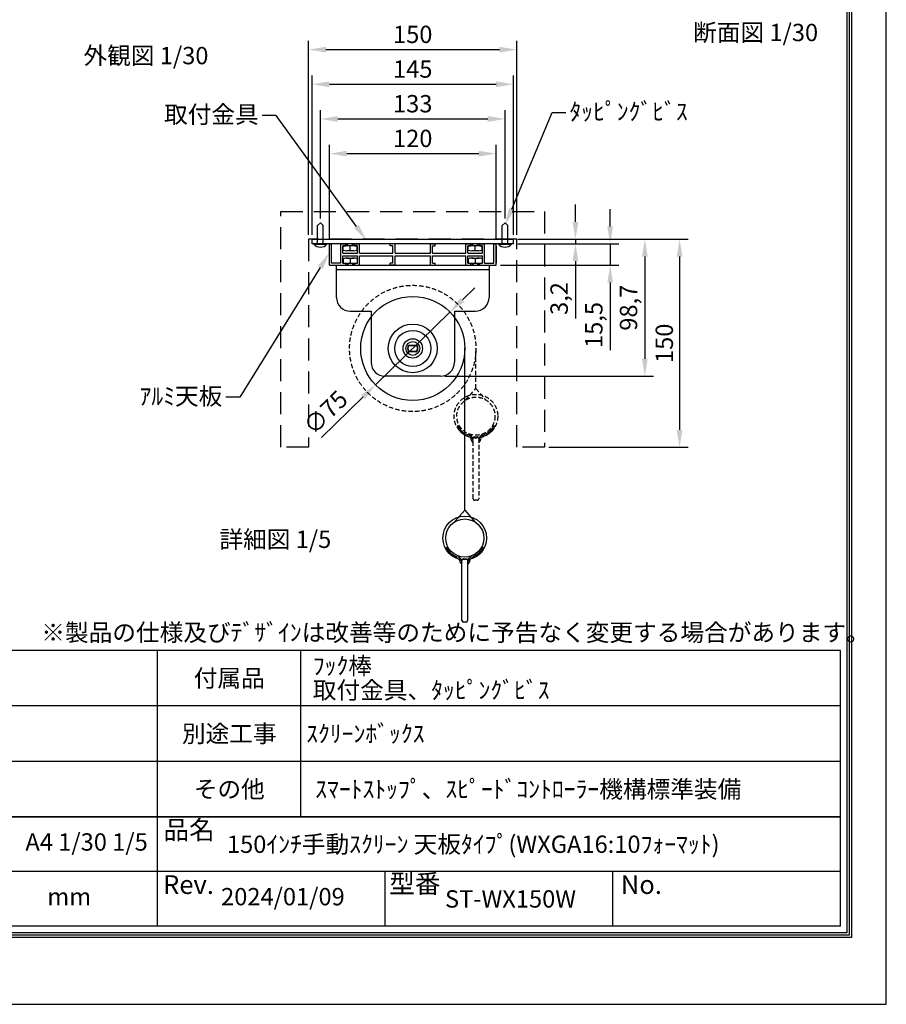
# Model space of a CAD drawing. Units: millimetres. Extents: x -3 to 6297, y 7 to 8917.
# Drawn here: x 2551 to 6297, y 7 to 4267 of the extents above; entities that cross this region are included whole.
import ezdxf
from ezdxf import colors
from ezdxf.entities.mleader import LeaderData, LeaderLine
from ezdxf.enums import TextEntityAlignment as Align
from ezdxf.math import Vec2, Vec3

# ---------------------------------------------------------------- set-up
doc = ezdxf.new("R2010")
doc.units = ezdxf.units.MM
doc.linetypes.add('HIDDEN', pattern=[9.525, 6.35, -3.175])
doc.layers.get('Defpoints').update_dxf_attribs({"color": 4})
for name, color, linetype in [('box', 5, 'Continuous'), ('buraketto', 30, 'Continuous'), ('etc', 150, 'Continuous'), ('kiji', 254, 'Continuous'), ('roller', 251, 'Continuous'), ('sita-pipe', 253, 'Continuous'), ('tenita', 1, 'Continuous'), ('torituke-kanagu', 30, 'Continuous'), ('図枠', 2, 'Continuous'), ('文字', 7, 'Continuous')]:
    doc.layers.add(name, color=color, linetype=linetype)
doc.layers.add('寸法', color=6, linetype='Continuous', lineweight=0)
doc.dimstyles.new('拡大図', dxfattribs={"dimscale": 30, "dimtxt": 2.5, "dimasz": 2.5, "dimexe": 1.25, "dimexo": 0.625, "dimtad": 1, "dimlfac": 0.166667, "dimtxsty": 'Standard', "dimcen": 2.5, "dimclrd": 6, "dimclre": 6, "dimclrt": 4, "dimadec": 0, "dimazin": 0, "dimtfac": 1, "dimtmove": 0, "dimatfit": 3, "dimldrblk": 'NONE', "dimfxl": 1, "dimarcsym": 0})

# ---------------------------------------------------------------- blocks, each defined once
blk = doc.blocks.new('*D146')
at = {"layer": 'Defpoints', "color": 0}
for p in [(4685.3, 3987.3), (3815.3, 3316.9), (4685.3, 3316.9)]:
    blk.add_point(p, dxfattribs=at)
at = {"layer": '寸法', "color": 6, "lineweight": -2}
for p, q in [((3815.3, 3335.7), (3815.3, 4024.8)), ((4685.3, 3335.7), (4685.3, 4024.8)), ((3890.3, 3987.3), (4610.3, 3987.3))]:
    blk.add_line(p, q, dxfattribs=at)
at = {"layer": '寸法', "color": 6}
for points in [[(3890.3, 3999.8), (3890.3, 3974.8), (3815.3, 3987.3)], [(4610.3, 3999.8), (4610.3, 3974.8), (4685.3, 3987.3)]]:
    blk.add_solid(points, dxfattribs=at)
at = {"layer": '寸法', "color": 4, "insert": (4250.3, 4043.6), "char_height": 75, "attachment_point": 5}
blk.add_mtext('145', dxfattribs=at)
blk = doc.blocks.new('_None')
blk = doc.blocks.new('*D147')
at = {"layer": 'Defpoints', "color": 0}
for p in [(4649.3, 3837.3), (3851.3, 3388.5), (4649.3, 3388.5)]:
    blk.add_point(p, dxfattribs=at)
at = {"layer": '寸法', "color": 6, "lineweight": -2}
for p, q in [((3851.3, 3407.2), (3851.3, 3874.8)), ((3926.3, 3837.3), (4574.3, 3837.3)), ((4649.3, 3407.2), (4649.3, 3874.8))]:
    blk.add_line(p, q, dxfattribs=at)
at = {"layer": '寸法', "color": 6}
for points in [[(3926.3, 3849.8), (3926.3, 3824.8), (3851.3, 3837.3)], [(4574.3, 3849.8), (4574.3, 3824.8), (4649.3, 3837.3)]]:
    blk.add_solid(points, dxfattribs=at)
at = {"layer": '寸法', "color": 4, "insert": (4250.3, 3893.6), "char_height": 75, "attachment_point": 5}
blk.add_mtext('133', dxfattribs=at)
blk = doc.blocks.new('*D148')
at = {"layer": 'Defpoints', "color": 0}
for p in [(4610.3, 3687.3), (3890.3, 3297.7), (4610.3, 3297.7)]:
    blk.add_point(p, dxfattribs=at)
at = {"layer": '寸法', "color": 6, "lineweight": -2}
for p, q in [((3890.3, 3316.5), (3890.3, 3724.8)), ((4610.3, 3316.5), (4610.3, 3724.8)), ((3965.3, 3687.3), (4535.3, 3687.3))]:
    blk.add_line(p, q, dxfattribs=at)
at = {"layer": '寸法', "color": 6}
for points in [[(3965.3, 3699.8), (3965.3, 3674.8), (3890.3, 3687.3)], [(4535.3, 3699.8), (4535.3, 3674.8), (4610.3, 3687.3)]]:
    blk.add_solid(points, dxfattribs=at)
at = {"layer": '寸法', "color": 4, "insert": (4250.3, 3743.6), "char_height": 75, "attachment_point": 5}
blk.add_mtext('120', dxfattribs=at)
blk = doc.blocks.new('*D149')
at = {"layer": 'Defpoints', "color": 0}
for p in [(4685.3, 3316.9), (4685.3, 3297.7), (4953.7, 3297.7)]:
    blk.add_point(p, dxfattribs=at)
at = {"layer": '寸法', "color": 6, "lineweight": -2}
for p, q in [((4953.7, 3391.9), (4953.7, 3466.9)), ((4704, 3316.9), (4991.2, 3316.9)), ((4704, 3297.7), (4991.2, 3297.7)), ((4953.7, 3316.9), (4953.7, 3297.7)), ((4953.7, 3222.7), (4953.7, 2973.6))]:
    blk.add_line(p, q, dxfattribs=at)
at = {"layer": '寸法', "color": 6}
for points in [[(4941.2, 3391.9), (4966.2, 3391.9), (4953.7, 3316.9)], [(4941.2, 3222.7), (4966.2, 3222.7), (4953.7, 3297.7)]]:
    blk.add_solid(points, dxfattribs=at)
at = {"layer": '寸法', "color": 4, "insert": (4892.7, 3060.6), "char_height": 75, "attachment_point": 5, "rotation": 90}
blk.add_mtext('3,2', dxfattribs=at)
blk = doc.blocks.new('*D150')
at = {"layer": 'Defpoints', "color": 0}
for p in [(4685.3, 3297.7), (4610.3, 3204.7), (5103.7, 3204.7)]:
    blk.add_point(p, dxfattribs=at)
at = {"layer": '寸法', "color": 6, "lineweight": -2}
for p, q in [((5103.7, 3372.7), (5103.7, 3447.7)), ((4704, 3297.7), (5141.2, 3297.7)), ((5103.7, 3297.7), (5103.7, 3204.7)), ((4629, 3204.7), (5141.2, 3204.7)), ((5103.7, 3129.7), (5103.7, 2837.5))]:
    blk.add_line(p, q, dxfattribs=at)
at = {"layer": '寸法', "color": 6}
for points in [[(5091.2, 3372.7), (5116.2, 3372.7), (5103.7, 3297.7)], [(5091.2, 3129.7), (5116.2, 3129.7), (5103.7, 3204.7)]]:
    blk.add_solid(points, dxfattribs=at)
at = {"layer": '寸法', "color": 4, "insert": (5042.7, 2946.1), "char_height": 75, "attachment_point": 5, "rotation": 90}
blk.add_mtext('15,5', dxfattribs=at)
blk = doc.blocks.new('*D151')
at = {"layer": 'Defpoints', "color": 0}
for p in [(4700.3, 3316.9), (4370.3, 2724.7), (5253.7, 2724.7)]:
    blk.add_point(p, dxfattribs=at)
at = {"layer": '寸法', "color": 6, "lineweight": -2}
for p, q in [((4719, 3316.9), (5291.2, 3316.9)), ((5253.7, 3241.9), (5253.7, 2799.7)), ((4389, 2724.7), (5291.2, 2724.7))]:
    blk.add_line(p, q, dxfattribs=at)
at = {"layer": '寸法', "color": 6}
for points in [[(5241.2, 3241.9), (5266.2, 3241.9), (5253.7, 3316.9)], [(5241.2, 2799.7), (5266.2, 2799.7), (5253.7, 2724.7)]]:
    blk.add_solid(points, dxfattribs=at)
at = {"layer": '寸法', "color": 4, "insert": (5192.7, 3020.8), "char_height": 75, "attachment_point": 5, "rotation": 90}
blk.add_mtext('98,7', dxfattribs=at)
blk = doc.blocks.new('*D152')
at = {"layer": 'Defpoints', "color": 0}
for p in [(4700.3, 3316.9), (4820.3, 2416.9), (5403.7, 2416.9)]:
    blk.add_point(p, dxfattribs=at)
at = {"layer": '寸法', "color": 6, "lineweight": -2}
for p, q in [((4719, 3316.9), (5441.2, 3316.9)), ((5403.7, 3241.9), (5403.7, 2491.9)), ((4839, 2416.9), (5441.2, 2416.9))]:
    blk.add_line(p, q, dxfattribs=at)
at = {"layer": '寸法', "color": 6}
for points in [[(5391.2, 3241.9), (5416.2, 3241.9), (5403.7, 3316.9)], [(5391.2, 2491.9), (5416.2, 2491.9), (5403.7, 2416.9)]]:
    blk.add_solid(points, dxfattribs=at)
at = {"layer": '寸法', "color": 4, "insert": (5347.4, 2866.9), "char_height": 75, "attachment_point": 5, "rotation": 90}
blk.add_mtext('150', dxfattribs=at)
blk = doc.blocks.new('*D153')
at = {"layer": 'Defpoints', "color": 0}
for p in [(4411.1, 3002.1), (4089.5, 2687.4)]:
    blk.add_point(p, dxfattribs=at)
at = {"layer": '寸法', "color": 6, "lineweight": -2}
for p, q in [((4464.7, 3054.5), (4518.3, 3107)), ((4411.1, 3002.1), (4089.5, 2687.4)), ((3856.4, 2459.3), (4035.9, 2634.9))]:
    blk.add_line(p, q, dxfattribs=at)
at = {"layer": '寸法', "color": 6}
for points in [[(4456, 3063.5), (4473.5, 3045.6), (4411.1, 3002.1)], [(4027.1, 2643.8), (4044.6, 2626), (4089.5, 2687.4)]]:
    blk.add_solid(points, dxfattribs=at)
at = {"layer": '寸法', "color": 4, "insert": (3880, 2561.1), "char_height": 75, "attachment_point": 5, "rotation": 44.3774}
blk.add_mtext('∅75', dxfattribs=at)
blk = doc.blocks.new('*D134')
at = {"layer": 'Defpoints', "color": 0}
for p in [(4700.3, 4137.3), (3800.3, 3316.9), (4700.3, 3316.9)]:
    blk.add_point(p, dxfattribs=at)
at = {"layer": '寸法', "color": 6, "lineweight": -2}
for p, q in [((3800.3, 3335.7), (3800.3, 4174.8)), ((4700.3, 3335.7), (4700.3, 4174.8)), ((3875.3, 4137.3), (4625.3, 4137.3))]:
    blk.add_line(p, q, dxfattribs=at)
at = {"layer": '寸法', "color": 6}
for points in [[(3875.3, 4149.8), (3875.3, 4124.8), (3800.3, 4137.3)], [(4625.3, 4149.8), (4625.3, 4124.8), (4700.3, 4137.3)]]:
    blk.add_solid(points, dxfattribs=at)
at = {"layer": '寸法', "color": 4, "insert": (4250.3, 4193.6), "char_height": 75, "attachment_point": 5}
blk.add_mtext('150', dxfattribs=at)

msp = doc.modelspace()

# ---------------------------------------------------------------- linework, layer by layer
at = {"layer": 'box', "color": 5, "linetype": 'HIDDEN', "ltscale": 15}
for p, q in [((3680.291, 3436.927), (4820.291, 3436.927)), ((3680.291, 2416.927), (3680.291, 3436.927)), ((4820.291, 3436.927), (4820.291, 2416.927)), ((4700.291, 3316.927), (3800.291, 3316.927)), ((3800.291, 3316.927), (3800.291, 2416.927)), ((4700.291, 2416.927), (4700.291, 3316.927)), ((3800.291, 2416.927), (3680.291, 2416.927)), ((4820.291, 2416.927), (4700.291, 2416.927))]:
    msp.add_line(p, q, dxfattribs=at)
at = {"layer": 'buraketto'}
for p, q in [((3920.291, 3204.727), (4580.291, 3204.727)), ((3920.291, 3065.527), (3920.291, 3204.727)), ((4580.291, 3204.727), (4580.291, 3065.527)), ((3920.291, 3185.527), (4580.291, 3185.527)), ((3980.291, 3005.527), (4070.291, 3005.527)), ((4070.291, 3005.527), (4070.291, 2784.727)), ((4430.291, 3005.527), (4430.291, 2784.727)), ((4430.291, 3005.527), (4520.291, 3005.527)), ((4232.291, 2858.227), (4268.291, 2858.227)), ((4232.291, 2831.227), (4268.291, 2831.227)), ((4370.291, 2724.727), (4130.291, 2724.727))]:
    msp.add_line(p, q, dxfattribs=at)
for centre, radius, start, end in [((3980.291, 3065.527), 60, 180, 270), ((4520.291, 3065.527), 60, 270, 0), ((4250.291, 2844.727), 22.5, 143.130102, 216.869898), ((4250.291, 2844.727), 22.5, 323.130102, 36.869898), ((4130.291, 2784.727), 60, 180, 270), ((4370.291, 2784.727), 60, 270, 0)]:
    msp.add_arc(centre, radius, start, end, dxfattribs=at)
at = {"layer": 'Defpoints'}
msp.add_lwpolyline([(-2.749, 7.325), (6297.251, 7.325), (6297.251, 8917.325), (-2.749, 8917.325)], close=True, dxfattribs=at)
at = {"layer": 'etc'}
for p, q in [((3839.291, 3376.463), (3851.291, 3388.463)), ((3839.291, 3297.727), (3839.291, 3376.463)), ((3863.291, 3376.463), (3851.291, 3388.463)), ((3863.291, 3297.727), (3863.291, 3376.463)), ((4637.291, 3376.463), (4649.291, 3388.463)), ((4637.291, 3297.727), (4637.291, 3376.463)), ((4661.291, 3376.463), (4649.291, 3388.463)), ((4661.291, 3297.727), (4661.291, 3376.463)), ((3823.091, 3297.727), (3879.491, 3297.727)), ((3823.091, 3295.996), (3823.091, 3297.727)), ((3823.091, 3295.996), (3879.491, 3295.996)), ((3879.491, 3295.996), (3879.491, 3297.727)), ((4621.091, 3297.727), (4677.491, 3297.727)), ((4621.091, 3295.996), (4677.491, 3295.996)), ((4677.491, 3297.727), (4677.491, 3295.996))]:
    msp.add_line(p, q, dxfattribs=at)
for centre in [(3851.291, 3319.327), (4649.291, 3319.327)]:
    msp.add_arc(centre, 36.6, 219.601927, 320.398073, dxfattribs=at)
at = {"layer": 'kiji'}
for p, q in [((4475.291, 2144.446), (4475.291, 2846.608)), ((4431.419, 2094.314), (4475.291, 2144.446)), ((4475.291, 2144.446), (4519.162, 2094.314))]:
    msp.add_line(p, q, dxfattribs=at)
at = {"layer": 'kiji', "linetype": 'HIDDEN', "ltscale": 3}
for p, q in [((4523.291, 2671.565), (4523.291, 2844.727)), ((4479.419, 2621.433), (4523.291, 2671.565)), ((4523.291, 2671.565), (4567.162, 2621.433))]:
    msp.add_line(p, q, dxfattribs=at)
msp.add_circle((4250.291, 2844.727), 273, dxfattribs=at)
at = {"layer": 'roller'}
for p, q in [((4233.491, 2857.327), (4267.091, 2857.327)), ((4233.491, 2832.127), (4267.091, 2832.127))]:
    msp.add_line(p, q, dxfattribs=at)
for radius in [225, 105.6, 78, 42, 30]:
    msp.add_circle((4250.291, 2844.727), radius, dxfattribs=at)
for start, end in [(143.130102, 216.869898), (323.130102, 36.869898)]:
    msp.add_arc((4250.291, 2844.727), 21, start, end, dxfattribs=at)
at = {"layer": 'sita-pipe', "linetype": 'HIDDEN', "ltscale": 3}
for p, q in [((4442.171, 2510.309), (4448.411, 2510.309)), ((4442.171, 2510.309), (4448.411, 2510.309)), ((4442.171, 2510.309), (4444.103, 2504.9)), ((4444.103, 2504.9), (4446.326, 2499.852)), ((4446.326, 2499.852), (4448.858, 2495.142)), ((4448.411, 2510.309), (4450.063, 2505.422)), ((4448.858, 2495.142), (4451.717, 2490.753)), ((4450.063, 2505.422), (4452.119, 2500.804)), ((4451.717, 2490.753), (4454.922, 2486.662)), ((4452.119, 2500.804), (4454.579, 2496.451)), ((4454.579, 2496.451), (4457.445, 2492.359)), ((4454.922, 2486.662), (4458.49, 2482.85)), ((4457.445, 2492.359), (4460.719, 2488.523)), ((4458.49, 2482.85), (4462.441, 2479.296)), ((4460.719, 2488.523), (4464.403, 2484.941)), ((4462.441, 2479.296), (4466.793, 2475.981)), ((4464.403, 2484.941), (4468.499, 2481.608)), ((4466.793, 2475.981), (4471.564, 2472.883)), ((4468.499, 2481.608), (4473.007, 2478.519)), ((4471.564, 2472.883), (4476.773, 2469.982)), ((4473.007, 2478.519), (4477.931, 2475.67)), ((4477.931, 2475.67), (4483.272, 2473.059)), ((4483.272, 2473.059), (4489.031, 2470.679)), ((4495.287, 2468.501), (4489.031, 2470.679)), ((4551.362, 2468.525), (4557.55, 2470.679)), ((4563.309, 2473.059), (4557.55, 2470.679)), ((4568.65, 2475.67), (4563.309, 2473.059)), ((4573.574, 2478.519), (4568.65, 2475.67)), ((4575.017, 2472.883), (4569.808, 2469.982)), ((4578.083, 2481.608), (4573.574, 2478.519)), ((4579.788, 2475.981), (4575.017, 2472.883)), ((4582.178, 2484.941), (4578.083, 2481.608)), ((4584.14, 2479.296), (4579.788, 2475.981)), ((4585.862, 2488.523), (4582.178, 2484.941)), ((4588.091, 2482.85), (4584.14, 2479.296)), ((4589.136, 2492.359), (4585.862, 2488.523)), ((4591.66, 2486.662), (4588.091, 2482.85)), ((4592.002, 2496.451), (4589.136, 2492.359)), ((4594.864, 2490.753), (4591.66, 2486.662)), ((4594.462, 2500.804), (4592.002, 2496.451)), ((4596.518, 2505.422), (4594.462, 2500.804)), ((4597.723, 2495.142), (4594.864, 2490.753)), ((4598.171, 2510.309), (4596.518, 2505.422)), ((4600.255, 2499.852), (4597.723, 2495.142)), ((4598.171, 2510.309), (4604.411, 2510.309)), ((4598.171, 2510.309), (4604.411, 2510.309)), ((4602.478, 2504.9), (4600.255, 2499.852)), ((4604.411, 2510.309), (4602.478, 2504.9)), ((4476.773, 2469.982), (4482.438, 2467.259)), ((4482.438, 2467.259), (4488.578, 2464.692)), ((4488.578, 2464.692), (4495.211, 2462.261)), ((4511.123, 2194.505), (4511.123, 2455.528)), ((4517.363, 2461.768), (4529.219, 2461.768)), ((4535.459, 2455.528), (4535.459, 2194.505)), ((4558.003, 2464.692), (4551.371, 2462.261)), ((4564.143, 2467.259), (4558.003, 2464.692)), ((4569.808, 2469.982), (4564.143, 2467.259)), ((4529.219, 2188.265), (4517.363, 2188.265))]:
    msp.add_line(p, q, dxfattribs=at)
at = {"layer": 'sita-pipe'}
for p, q in [((4394.171, 1983.19), (4400.411, 1983.19)), ((4394.171, 1983.19), (4400.411, 1983.19)), ((4394.171, 1983.19), (4396.103, 1977.781)), ((4396.103, 1977.781), (4398.326, 1972.732)), ((4398.326, 1972.732), (4400.858, 1968.023)), ((4400.411, 1983.19), (4402.063, 1978.302)), ((4400.858, 1968.023), (4403.717, 1963.633)), ((4402.063, 1978.302), (4404.119, 1973.684)), ((4403.717, 1963.633), (4406.922, 1959.543)), ((4404.119, 1973.684), (4406.579, 1969.331)), ((4406.579, 1969.331), (4409.445, 1965.239)), ((4406.922, 1959.543), (4410.49, 1955.731)), ((4409.445, 1965.239), (4412.719, 1961.404)), ((4412.719, 1961.404), (4416.403, 1957.822)), ((4537.862, 1961.404), (4534.178, 1957.822)), ((4541.136, 1965.239), (4537.862, 1961.404)), ((4543.66, 1959.543), (4540.091, 1955.731)), ((4544.002, 1969.331), (4541.136, 1965.239)), ((4546.864, 1963.633), (4543.66, 1959.543)), ((4546.462, 1973.684), (4544.002, 1969.331)), ((4548.518, 1978.302), (4546.462, 1973.684)), ((4549.723, 1968.023), (4546.864, 1963.633)), ((4550.171, 1983.19), (4548.518, 1978.302)), ((4552.255, 1972.732), (4549.723, 1968.023)), ((4550.171, 1983.19), (4556.411, 1983.19)), ((4550.171, 1983.19), (4556.411, 1983.19)), ((4554.478, 1977.781), (4552.255, 1972.732)), ((4556.411, 1983.19), (4554.478, 1977.781)), ((4410.49, 1955.731), (4414.441, 1952.177)), ((4414.441, 1952.177), (4418.793, 1948.861)), ((4416.403, 1957.822), (4420.499, 1954.488)), ((4418.793, 1948.861), (4423.564, 1945.763)), ((4420.499, 1954.488), (4425.007, 1951.399)), ((4423.564, 1945.763), (4428.773, 1942.863)), ((4425.007, 1951.399), (4429.931, 1948.551)), ((4428.773, 1942.863), (4434.438, 1940.139)), ((4429.931, 1948.551), (4435.272, 1945.939)), ((4434.438, 1940.139), (4440.578, 1937.572)), ((4435.272, 1945.939), (4441.031, 1943.56)), ((4440.578, 1937.572), (4447.211, 1935.142)), ((4447.287, 1941.382), (4441.031, 1943.56)), ((4463.123, 1667.386), (4463.123, 1928.408)), ((4469.363, 1934.648), (4481.219, 1934.648)), ((4487.459, 1928.408), (4487.459, 1667.386)), ((4503.362, 1941.405), (4509.55, 1943.56)), ((4510.003, 1937.572), (4503.371, 1935.142)), ((4515.309, 1945.939), (4509.55, 1943.56)), ((4516.143, 1940.139), (4510.003, 1937.572)), ((4520.65, 1948.551), (4515.309, 1945.939)), ((4521.808, 1942.863), (4516.143, 1940.139)), ((4525.574, 1951.399), (4520.65, 1948.551)), ((4527.017, 1945.763), (4521.808, 1942.863)), ((4530.083, 1954.488), (4525.574, 1951.399)), ((4531.788, 1948.861), (4527.017, 1945.763)), ((4534.178, 1957.822), (4530.083, 1954.488)), ((4536.14, 1952.177), (4531.788, 1948.861)), ((4540.091, 1955.731), (4536.14, 1952.177)), ((4481.219, 1661.146), (4469.363, 1661.146))]:
    msp.add_line(p, q, dxfattribs=at)
at = {"layer": 'sita-pipe', "linetype": 'HIDDEN', "ltscale": 3}
for radius in [94.5, 82.5]:
    msp.add_circle((4523.291, 2551.565), radius, dxfattribs=at)
at = {"layer": 'sita-pipe'}
for radius in [94.5, 82.5]:
    msp.add_circle((4475.291, 2024.446), radius, dxfattribs=at)
at = {"layer": 'sita-pipe', "linetype": 'HIDDEN', "ltscale": 3}
for centre, radius, start, end in [((4495.211, 2456.021), 12.48, 0, 90), ((4495.211, 2456.021), 12.48, 0, 90), ((4495.211, 2456.021), 6.24, 0, 90), ((4495.211, 2456.021), 6.24, 0, 90), ((4523.291, 2456.021), 21.84, 180, 236.141563), ((4523.291, 2456.021), 21.84, 180, 236.141563), ((4523.291, 2456.021), 15.6, 180, 218.739425), ((4523.291, 2456.021), 15.6, 180, 218.739425), ((4517.363, 2455.528), 6.24, 90, 180), ((4529.219, 2455.528), 6.24, 0, 90), ((4523.291, 2456.021), 15.6, 321.260575, 0), ((4523.291, 2456.021), 21.84, 303.858437, 0), ((4523.291, 2456.021), 15.6, 321.260575, 0), ((4523.291, 2456.021), 21.84, 303.858437, 0), ((4551.371, 2456.021), 12.48, 90, 180), ((4551.371, 2456.021), 12.48, 90, 180), ((4551.371, 2456.021), 6.24, 90, 180), ((4551.371, 2456.021), 6.24, 90, 180), ((4517.363, 2194.505), 6.24, 180, 270), ((4529.219, 2194.505), 6.24, 270, 0)]:
    msp.add_arc(centre, radius, start, end, dxfattribs=at)
at = {"layer": 'sita-pipe'}
for centre, radius, start, end in [((4447.211, 1928.902), 12.48, 0, 90), ((4447.211, 1928.902), 12.48, 0, 90), ((4447.211, 1928.902), 6.24, 0, 90), ((4447.211, 1928.902), 6.24, 0, 90), ((4475.291, 1928.902), 21.84, 180, 236.141563), ((4475.291, 1928.902), 21.84, 180, 236.141563), ((4475.291, 1928.902), 15.6, 180, 218.739425), ((4475.291, 1928.902), 15.6, 180, 218.739425), ((4469.363, 1928.408), 6.24, 90, 180), ((4481.219, 1928.408), 6.24, 0, 90), ((4475.291, 1928.902), 15.6, 321.260575, 0), ((4475.291, 1928.902), 21.84, 303.858437, 0), ((4475.291, 1928.902), 15.6, 321.260575, 0), ((4475.291, 1928.902), 21.84, 303.858437, 0), ((4503.371, 1928.902), 12.48, 90, 180), ((4503.371, 1928.902), 12.48, 90, 180), ((4503.371, 1928.902), 6.24, 90, 180), ((4503.371, 1928.902), 6.24, 90, 180), ((4469.363, 1667.386), 6.24, 180, 270), ((4481.219, 1667.386), 6.24, 270, 0)]:
    msp.add_arc(centre, radius, start, end, dxfattribs=at)
at = {"layer": 'tenita'}
for p, q in [((3890.291, 3204.727), (3890.291, 3297.727)), ((3890.291, 3297.727), (3899.291, 3297.727)), ((3899.291, 3213.727), (3899.291, 3297.727)), ((3939.791, 3297.727), (3960.791, 3297.727)), ((3939.791, 3213.727), (3939.791, 3297.727)), ((3948.791, 3288.727), (3960.791, 3288.727)), ((3948.791, 3257.227), (3948.791, 3288.727)), ((3950.291, 3269.978), (3950.291, 3288.727)), ((4010.291, 3288.727), (3950.291, 3288.727)), ((3960.791, 3288.727), (3960.791, 3297.727)), ((3967.433, 3288.727), (3967.433, 3297.727)), ((3970.433, 3288.727), (3970.433, 3297.727)), ((3980.291, 3269.978), (3980.291, 3288.727)), ((3990.148, 3288.727), (3990.148, 3297.727)), ((3993.148, 3288.727), (3993.148, 3297.727)), ((3999.791, 3297.727), (4020.791, 3297.727)), ((3999.791, 3288.727), (3999.791, 3297.727)), ((3999.791, 3288.727), (4011.791, 3288.727)), ((4010.291, 3269.978), (4010.291, 3288.727)), ((4011.791, 3257.227), (4011.791, 3288.727)), ((4020.791, 3257.227), (4020.791, 3297.727)), ((4173.791, 3297.727), (4152.791, 3297.727)), ((4152.791, 3288.727), (4152.791, 3297.727)), ((4164.791, 3288.727), (4152.791, 3288.727)), ((4164.791, 3257.227), (4164.791, 3288.727)), ((4173.791, 3257.227), (4173.791, 3297.727)), ((4326.791, 3297.727), (4347.791, 3297.727)), ((4326.791, 3257.227), (4326.791, 3297.727)), ((4335.791, 3288.727), (4347.791, 3288.727)), ((4335.791, 3257.227), (4335.791, 3288.727)), ((4347.791, 3288.727), (4347.791, 3297.727)), ((4479.791, 3297.727), (4500.791, 3297.727)), ((4479.791, 3257.227), (4479.791, 3297.727)), ((4488.791, 3288.727), (4500.791, 3288.727)), ((4488.791, 3257.227), (4488.791, 3288.727)), ((4490.291, 3269.978), (4490.291, 3288.727)), ((4550.291, 3288.727), (4490.291, 3288.727)), ((4500.791, 3288.727), (4500.791, 3297.727)), ((4507.433, 3288.727), (4507.433, 3297.727)), ((4510.433, 3288.727), (4510.433, 3297.727)), ((4520.291, 3269.978), (4520.291, 3288.727)), ((4530.148, 3288.727), (4530.148, 3297.727)), ((4533.148, 3288.727), (4533.148, 3297.727)), ((4539.791, 3288.727), (4539.791, 3297.727)), ((4539.791, 3297.727), (4560.791, 3297.727)), ((4539.791, 3288.727), (4551.791, 3288.727)), ((4550.291, 3269.978), (4550.291, 3288.727)), ((4551.791, 3257.227), (4551.791, 3288.727)), ((4560.791, 3213.727), (4560.791, 3297.727)), ((4601.291, 3297.727), (4610.291, 3297.727)), ((4601.291, 3213.727), (4601.291, 3297.727)), ((4610.291, 3204.727), (4610.291, 3297.727)), ((4610.291, 3288.727), (4610.291, 3213.727)), ((3948.791, 3257.227), (4011.791, 3257.227)), ((3948.791, 3213.727), (3948.791, 3245.227)), ((3948.791, 3245.227), (4011.791, 3245.227)), ((3995.291, 3267.298), (3965.291, 3267.298)), ((4011.791, 3213.727), (4011.791, 3245.227)), ((4020.791, 3257.227), (4164.791, 3257.227)), ((4020.791, 3204.727), (4020.791, 3245.227)), ((4020.791, 3245.227), (4164.791, 3245.227)), ((4164.791, 3213.727), (4164.791, 3245.227)), ((4173.791, 3257.227), (4326.791, 3257.227)), ((4173.791, 3245.227), (4326.791, 3245.227)), ((4173.791, 3204.727), (4173.791, 3245.227)), ((4326.791, 3204.727), (4326.791, 3245.227)), ((4335.791, 3257.227), (4479.791, 3257.227)), ((4335.791, 3213.727), (4335.791, 3245.227)), ((4335.791, 3245.227), (4479.791, 3245.227)), ((4479.791, 3204.727), (4479.791, 3245.227)), ((4488.791, 3257.227), (4551.791, 3257.227)), ((4488.791, 3213.727), (4488.791, 3245.227)), ((4488.791, 3245.227), (4551.791, 3245.227)), ((4535.291, 3267.298), (4505.291, 3267.298)), ((4551.791, 3213.727), (4551.791, 3245.227)), ((3890.291, 3204.727), (3960.791, 3204.727)), ((3939.791, 3213.727), (3899.291, 3213.727)), ((3948.791, 3213.727), (3960.791, 3213.727)), ((3950.291, 3232.476), (3950.291, 3213.727)), ((3950.291, 3213.727), (4010.291, 3213.727)), ((3960.791, 3204.727), (3960.791, 3213.727)), ((3965.291, 3235.156), (3995.291, 3235.156)), ((3967.433, 3213.727), (3967.433, 3204.727)), ((3970.433, 3213.727), (3970.433, 3204.727)), ((3980.291, 3232.476), (3980.291, 3213.727)), ((3990.148, 3213.727), (3990.148, 3204.727)), ((3993.148, 3213.727), (3993.148, 3204.727)), ((3999.791, 3213.727), (4011.791, 3213.727)), ((3999.791, 3204.727), (3999.791, 3213.727)), ((3999.791, 3204.727), (4020.791, 3204.727)), ((4010.291, 3232.476), (4010.291, 3213.727)), ((4164.791, 3213.727), (4152.791, 3213.727)), ((4152.791, 3204.727), (4152.791, 3213.727)), ((4173.791, 3204.727), (4152.791, 3204.727)), ((4326.791, 3204.727), (4347.791, 3204.727)), ((4335.791, 3213.727), (4347.791, 3213.727)), ((4347.791, 3204.727), (4347.791, 3213.727)), ((4479.791, 3204.727), (4500.791, 3204.727)), ((4488.791, 3213.727), (4500.791, 3213.727)), ((4490.291, 3232.476), (4490.291, 3213.727)), ((4490.291, 3213.727), (4550.291, 3213.727)), ((4500.791, 3204.727), (4500.791, 3213.727)), ((4505.291, 3235.156), (4535.291, 3235.156)), ((4507.433, 3213.727), (4507.433, 3204.727)), ((4510.433, 3213.727), (4510.433, 3204.727)), ((4520.291, 3232.476), (4520.291, 3213.727)), ((4530.148, 3213.727), (4530.148, 3204.727)), ((4533.148, 3213.727), (4533.148, 3204.727)), ((4539.791, 3204.727), (4539.791, 3213.727)), ((4539.791, 3213.727), (4551.791, 3213.727)), ((4539.791, 3204.727), (4610.291, 3204.727)), ((4550.291, 3232.476), (4550.291, 3213.727)), ((4560.791, 3213.727), (4601.291, 3213.727))]:
    msp.add_line(p, q, dxfattribs=at)
for centre, start, end in [((3965.291, 3310.624), 249.743842, 290.256158), ((3995.291, 3310.624), 249.743842, 290.256158), ((4505.291, 3310.624), 249.743842, 290.256158), ((4535.291, 3310.624), 249.743842, 290.256158), ((3965.291, 3191.83), 69.743842, 110.256158), ((3995.291, 3191.83), 69.743842, 110.256158), ((4505.291, 3191.83), 69.743842, 110.256158), ((4535.291, 3191.83), 69.743842, 110.256158)]:
    msp.add_arc(centre, 43.325, start, end, dxfattribs=at)
at = {"layer": 'torituke-kanagu'}
for p, q in [((3815.291, 3316.927), (4685.291, 3316.927)), ((3815.291, 3297.727), (3815.291, 3316.927)), ((4685.291, 3297.727), (3815.291, 3297.727)), ((4685.291, 3297.727), (4685.291, 3316.927))]:
    msp.add_line(p, q, dxfattribs=at)
at = {"layer": '図枠', "color": 2}
for p, q in [((6098.81, 1538.117), (195.693, 1538.117)), ((3147.251, 344.964), (3147.251, 1538.117)), ((3767.251, 818.117), (3767.251, 1538.117)), ((6098.81, 344.964), (6098.81, 1538.117)), ((6098.81, 1298.117), (195.693, 1298.117)), ((6098.81, 1058.117), (195.693, 1058.117)), ((6098.81, 818.117), (195.693, 818.117)), ((195.693, 818.117), (6098.81, 818.117)), ((6098.81, 581.54), (2283.786, 581.54)), ((4131.085, 344.964), (4131.085, 581.54)), ((5114.92, 344.964), (5114.92, 581.54)), ((6098.81, 344.964), (195.693, 344.964))]:
    msp.add_line(p, q, dxfattribs=at)
for points in [[(147.251, 296.522), (147.251, 8628.129), (6147.251, 8628.129), (6147.251, 296.522)], [(157.39, 306.661), (157.39, 8617.99), (6137.112, 8617.99), (6137.112, 306.661)], [(167.529, 316.8), (167.529, 8607.851), (6126.973, 8607.851), (6126.973, 316.8)]]:
    msp.add_lwpolyline(points, close=True, dxfattribs=at)

# ---------------------------------------------------------------- texts
at = {"layer": '図枠'}
msp.add_text('※製品の仕様及びﾃﾞｻﾞｲﾝは改善等のために予告なく変更する場合があります。', height=75, dxfattribs=at).set_placement((2644.763, 1578.32))
for s, p in [('品名', (3172.908, 761.789)), ('Rev.', (3171.039, 525.213)), ('型番', (4148.957, 529.106)), ('No.', (5149.668, 525.213))]:
    msp.add_text(s, height=81.1115, dxfattribs=at).set_placement(p, align=Align.MIDDLE_LEFT)
at = {"layer": '文字'}
for s, p in [('断面図 1/30', (5462.258, 4173.915)), ('外観図 1/30', (2826.99, 4073.915)), ('詳細図 1/5', (3414.616, 1981.43))]:
    msp.add_text(s, height=75, dxfattribs=at).set_placement(p)
for s, p in [('ﾌｯｸ棒', (3818.318, 1472.026)), ('取付金具、ﾀｯﾋﾟﾝｸﾞﾋﾞｽ', (3818.318, 1366.304)), ('ｽｸﾘｰﾝﾎﾞｯｸｽ', (3789.751, 1178.117)), ('ｽﾏｰﾄｽﾄｯﾌﾟ、ｽﾋﾟｰﾄﾞｺﾝﾄﾛｰﾗｰ機構標準装備', (3828.651, 938.117)), ('150ｲﾝﾁ手動ｽｸﾘｰﾝ 天板ﾀｲﾌﾟ(WXGA16:10ﾌｫｰﾏｯﾄ)', (3447.251, 699.828))]:
    msp.add_text(s, height=75, dxfattribs=at).set_placement(p, align=Align.MIDDLE_LEFT)
for s, p in [('付属品', (3457.251, 1418.117)), ('別途工事', (3457.251, 1178.117)), ('その他', (3457.251, 938.117)), ('ST-WX150W', (4673.003, 463.252))]:
    msp.add_text(s, height=75, dxfattribs=at).set_placement(p, align=Align.MIDDLE_CENTER)
for s, p in [('A4 1/30 1/5', (2840.518, 699.828)), ('2024/01/09', (3689.168, 463.252)), ('mm', (2765.518, 463.252))]:
    msp.add_text(s, height=75, dxfattribs=at).set_placement(p, align=Align.MIDDLE)

# ---------------------------------------------------------------- dimensions: what is measured, and where the dimension line sits
at = {"layer": '寸法'}
for base, p1, p2, picture, middle in [((4700.291, 4137.332), (3800.291, 3316.927), (4700.291, 3316.927), '*D134', (4250.291, 4137.332)), ((4685.291, 3987.332), (3815.291, 3316.927), (4685.291, 3316.927), '*D146', (4250.291, 3987.332)), ((4649.291, 3837.332), (3851.291, 3388.463), (4649.291, 3388.463), '*D147', (4250.291, 3837.332))]:
    dim = msp.add_linear_dim(base=base, p1=p1, p2=p2, dimstyle='拡大図', override={"dimtmove": 0}, dxfattribs=at)
    dim.commit()
    dim.dimension.update_dxf_attribs({"geometry": picture, "text_midpoint": middle, "dimtype": 160})
dim = msp.add_linear_dim(base=(4610.291, 3687.332), p1=(3890.291, 3297.727), p2=(4610.291, 3297.727), dimstyle='拡大図', override={"dimtmove": 0}, dxfattribs=at)
dim.commit()
dim.dimension.update_dxf_attribs({"geometry": '*D148', "text_midpoint": (4250.291, 3743.582)})
dim = msp.add_linear_dim(base=(4953.659, 3297.727), p1=(4685.291, 3316.927), p2=(4685.291, 3297.727), angle=90, dimstyle='拡大図', override={"dimtmove": 0}, dxfattribs=at)
dim.commit()
dim.dimension.update_dxf_attribs({"geometry": '*D149', "text_midpoint": (4892.651, 3060.639)})
for base, p1, p2, picture, middle in [((5103.659, 3204.727), (4685.291, 3297.727), (4610.291, 3204.727), '*D150', (5103.659, 2946.129)), ((5253.659, 2724.727), (4700.291, 3316.927), (4370.291, 2724.727), '*D151', (5253.659, 3020.827)), ((5403.659, 2416.927), (4700.291, 3316.927), (4820.291, 2416.927), '*D152', (5403.659, 2866.927))]:
    dim = msp.add_linear_dim(base=base, p1=p1, p2=p2, angle=90, dimstyle='拡大図', override={"dimtmove": 0}, dxfattribs=at)
    dim.commit()
    dim.dimension.update_dxf_attribs({"geometry": picture, "text_midpoint": middle, "dimtype": 160})
dim = msp.add_diameter_dim_2p(p1=(4411.109, 3002.088), p2=(4089.472, 2687.366), dimstyle='拡大図', dxfattribs=at)
dim.commit()
dim.dimension.update_dxf_attribs({"geometry": '*D153', "text_midpoint": (3919.334, 2520.886)})

# ---------------------------------------------------------------- leaders
ml = msp.add_multileader_mtext('Standard', dxfattribs=at)
ml.set_content('ﾀｯﾋﾟﾝｸﾞﾋﾞｽ', color=256)
ml.set_leader_properties()
ml.build(insert=Vec2(0, 0))
ml.multileader.update_dxf_attribs({"dogleg_length": 2, "arrow_head_size": 75, "scale": 30})
ctx = ml.context
ctx.base_point, ctx.scale, ctx.char_height, ctx.arrow_head_size, ctx.landing_gap_size, ctx.plane_origin = Vec3(4912.517, 3864.829), 30, 75, 75, 15, Vec3(4816.052, 3571.214)
notes = []
notes.append((ctx, [(0, (1, 1, 0), (4852.517, 3864.829), (1, 0), 60, [(0, [(4649.291, 3378.463)], 0, [])])]))
ctx.mtext.insert, ctx.mtext.flow_direction = Vec3(4927.517, 3906.707), 5
ml = msp.add_multileader_mtext('Standard', dxfattribs=at)
ml.set_content('取付金具', color=256)
ml.set_leader_properties()
ml.build(insert=Vec2(0, 0))
ml.multileader.update_dxf_attribs({"dogleg_length": 2, "arrow_head_size": 75, "scale": 30})
ctx = ml.context
ctx.base_point, ctx.scale, ctx.char_height, ctx.arrow_head_size, ctx.landing_gap_size, ctx.plane_origin = Vec3(3191.264, 3852.572), 30, 75, 75, 15, Vec3(3273.176, 3559.291)
ctx.text_align_type = 2
notes.append((ctx, [(1, (1, 1, 0), (3659.69, 3852.572), (-1, 0), 60, [(0, [(4050.905, 3311.983)], 0, [])])]))
ctx.mtext.insert, ctx.mtext.alignment, ctx.mtext.flow_direction = Vec3(3584.69, 3894.64), 3, 5
ml = msp.add_multileader_mtext('Standard', dxfattribs=at)
ml.set_content('ｱﾙﾐ天板', color=256)
ml.set_leader_properties()
ml.build(insert=Vec2(0, 0))
ml.multileader.update_dxf_attribs({"dogleg_length": 2, "arrow_head_size": 75, "scale": 30})
ctx = ml.context
ctx.base_point, ctx.scale, ctx.char_height, ctx.arrow_head_size, ctx.landing_gap_size, ctx.plane_origin = Vec3(3079.618, 2633.611), 30, 75, 75, 15, Vec3(2959.312, 2648.938)
ctx.text_align_type = 2
notes.append((ctx, [(1, (1, 1, 0), (3502.359, 2633.611), (-1, 0), 60, [(0, [(3890.291, 3258.977)], 0, [])])]))
ctx.mtext.insert, ctx.mtext.alignment, ctx.mtext.flow_direction = Vec3(3427.359, 2675.68), 3, 5
for ctx, leaders in notes:
    for number, flags, end, landing, length, lines in leaders:
        leader = LeaderData()
        leader.index, (leader.has_last_leader_line, leader.has_dogleg_vector, leader.attachment_direction) = number, flags
        leader.last_leader_point, leader.dogleg_vector, leader.dogleg_length = Vec3(end), Vec3(landing), length
        for number, points, colour, breaks in lines:
            line = LeaderLine()
            line.index, line.vertices, line.color, line.breaks = number, Vec3.list(points), colors.encode_raw_color(colour), breaks
            leader.lines.append(line)
        ctx.leaders.append(leader)

doc.saveas('drawing.dxf')
